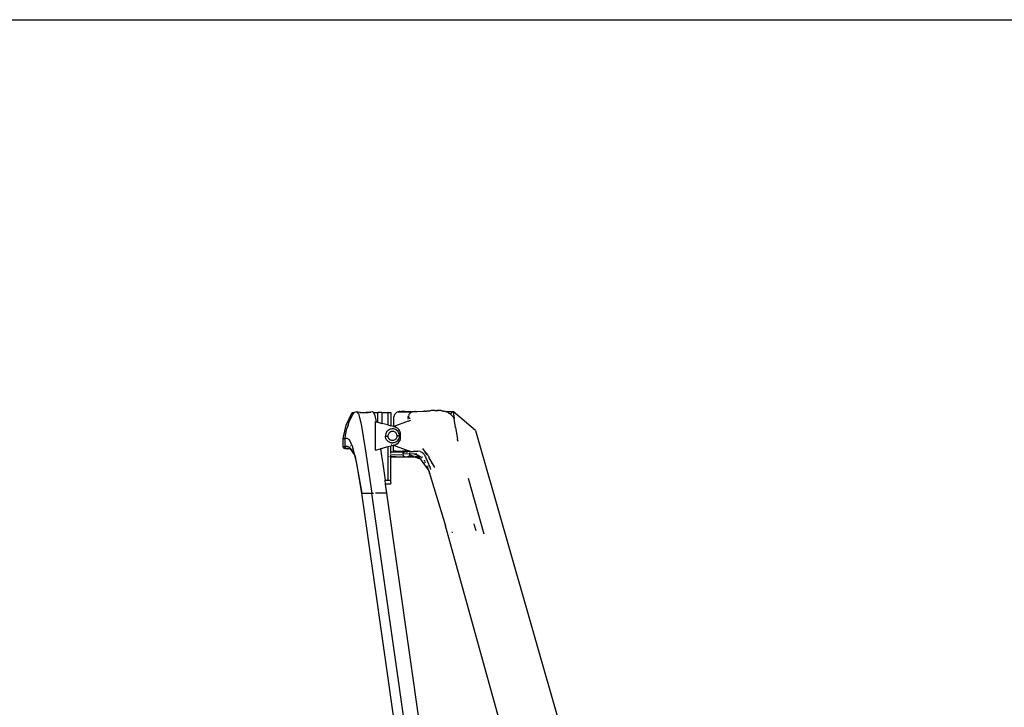
# Model space of a CAD drawing. Extents: x -1318 to 2211, y -1657 to 1539.
# Drawn here: x 447 to 1425, y 857 to 1539 of the extents above; entities that cross this region are included whole.
import ezdxf

# ---------------------------------------------------------------- set-up
doc = ezdxf.new("R2010")
doc.units = 0
doc.layers.get('0').update_dxf_attribs({"linetype": 'CONTINUOUS'})

msp = doc.modelspace()

# ---------------------------------------------------------------- linework, layer by layer
for p, q in [((-1317.53, 1539.07), (2211.47, 1539.07)), ((771.31, 1136.74), (777.32, 1149.22)), ((775.79, 1143.18), (777.37, 1146.24)), ((777.32, 1149.22), (779.13, 1149.22)), ((777.37, 1146.24), (779.13, 1149.22)), ((781.48, 1149.8), (779.13, 1149.22)), ((781.48, 1149.8), (783.53, 1147.76)), ((784.77, 1149.22), (781.48, 1149.8)), ((783.53, 1147.76), (786.16, 1137.44)), ((785.43, 1149.1), (784.77, 1149.22)), ((784.77, 1149.22), (791.08, 1149.22)), ((791.08, 1149.22), (793.08, 1149.22)), ((793.27, 1149.16), (791.08, 1149.22)), ((793.08, 1149.22), (793.27, 1149.16)), ((793.08, 1149.22), (793.32, 1149.22)), ((793.32, 1149.16), (793.27, 1149.16)), ((797.57, 1149.86), (793.32, 1149.22)), ((793.32, 1149.22), (793.32, 1149.16)), ((793.67, 1149.21), (793.32, 1149.22)), ((793.67, 1149.16), (793.32, 1149.16)), ((793.67, 1149.16), (793.67, 1149.21)), ((795.89, 1149.18), (793.67, 1149.21)), ((795.89, 1149.18), (793.67, 1149.16)), ((798.39, 1149.22), (797.57, 1149.86)), ((798.39, 1149.22), (798.58, 1149.07)), ((798.39, 1149.22), (802.83, 1149.22)), ((798.58, 1149.07), (799.68, 1146.11)), ((799.68, 1146.11), (801.04, 1139.92)), ((802.83, 1139.44), (802.83, 1149.22)), ((806.87, 1149.22), (802.83, 1149.22)), ((806.87, 1149.22), (806.87, 1138.36)), ((806.87, 1149.22), (812.68, 1149.22)), ((812.68, 1149.22), (812.68, 1136.81)), ((812.68, 1149.22), (815.68, 1149.22)), ((815.45, 1146.22), (815.53, 1146.22)), ((815.68, 1149.22), (815.68, 1136)), ((818.59, 1135.29), (818.71, 1144.77)), ((818.86, 1145.64), (818.71, 1144.77)), ((819.14, 1146.47), (818.86, 1145.64)), ((819.53, 1147.26), (819.14, 1146.47)), ((820.04, 1147.99), (819.53, 1147.26)), ((820.65, 1148.63), (820.04, 1147.99)), ((821.35, 1149.17), (820.65, 1148.63)), ((822.12, 1149.6), (821.35, 1149.17)), ((822.94, 1149.92), (822.12, 1149.6)), ((823.8, 1150.11), (822.94, 1149.92)), ((822.94, 1149.92), (825.9, 1150.11)), ((822.94, 1149.92), (830.02, 1149.92)), ((824.68, 1150.18), (823.8, 1150.11)), ((824.68, 1150.18), (826.9, 1150.18)), ((825.9, 1150.11), (826.9, 1150.18)), ((829.14, 1150.11), (825.9, 1150.11)), ((828.85, 1150.18), (826.9, 1150.18)), ((828.85, 1150.18), (829.66, 1150.18)), ((829.14, 1150.11), (828.85, 1150.18)), ((829.26, 1150.11), (829.14, 1150.11)), ((830.02, 1149.92), (829.26, 1150.11)), ((836.78, 1149.92), (829.66, 1150.18)), ((829.66, 1150.18), (838.48, 1150.18)), ((830.02, 1149.92), (836.78, 1149.92)), ((832.79, 1144.77), (833.21, 1145.95)), ((832.84, 1144.1), (832.85, 1144.77)), ((833.49, 1146.88), (833.21, 1145.95)), ((833.57, 1147.06), (833.49, 1146.88)), ((833.57, 1147.06), (833.54, 1147.11)), ((833.74, 1147.46), (833.57, 1147.06)), ((833.74, 1147.46), (834.79, 1148.63)), ((834.29, 1144.58), (834.27, 1144.77)), ((835.94, 1149.5), (834.79, 1148.63)), ((835.94, 1149.5), (836.62, 1149.78)), ((836.62, 1149.78), (838.48, 1150.18)), ((838.48, 1150.18), (839.12, 1150.18)), ((839.12, 1150.18), (839.91, 1150.18)), ((840.26, 1150.18), (839.91, 1150.18)), ((840.26, 1150.18), (840.31, 1150.18)), ((840.31, 1150.18), (840.7, 1150.19)), ((840.7, 1150.19), (841.13, 1150.19)), ((841.13, 1150.19), (841.54, 1150.19)), ((841.54, 1150.19), (841.96, 1150.2)), ((841.96, 1150.2), (847.39, 1150.39)), ((847.39, 1150.39), (847.72, 1150.41)), ((847.72, 1150.41), (848.39, 1150.45)), ((848.39, 1150.45), (848.66, 1150.46)), ((849.31, 1150.51), (848.66, 1150.46)), ((849.31, 1150.51), (849.63, 1150.53)), ((849.63, 1150.53), (850.11, 1150.57)), ((850.11, 1150.57), (850.6, 1150.6)), ((850.6, 1150.6), (851.08, 1150.64)), ((851.08, 1150.64), (851.54, 1150.68)), ((851.58, 1150.68), (851.54, 1150.68)), ((851.58, 1150.68), (853.08, 1150.8)), ((853.08, 1150.8), (853.21, 1150.81)), ((853.21, 1150.81), (853.58, 1150.84)), ((853.58, 1150.84), (853.63, 1150.84)), ((853.63, 1150.84), (854.09, 1150.88)), ((854.09, 1150.88), (854.61, 1150.92)), ((854.61, 1150.92), (854.79, 1150.94)), ((855.65, 1151), (854.79, 1150.94)), ((856.18, 1151.04), (855.65, 1151)), ((856.72, 1151.07), (856.18, 1151.04)), ((857.27, 1151.1), (856.72, 1151.07)), ((857.82, 1151.13), (857.27, 1151.1)), ((858.37, 1151.15), (857.82, 1151.13)), ((858.94, 1151.16), (858.37, 1151.15)), ((859.51, 1151.16), (858.94, 1151.16)), ((859.51, 1151.16), (860.1, 1151.16)), ((860.1, 1151.16), (860.69, 1151.14)), ((860.69, 1151.14), (861.3, 1151.11)), ((861.53, 1151.14), (861.3, 1151.11)), ((861.3, 1151.11), (861.92, 1151.06)), ((862.09, 1151.16), (861.53, 1151.14)), ((861.92, 1151.06), (862.56, 1150.98)), ((862.65, 1151.17), (862.09, 1151.16)), ((863.22, 1151.17), (862.65, 1151.17)), ((863.8, 1151.16), (863.22, 1151.17)), ((864.39, 1151.14), (863.8, 1151.16)), ((864.98, 1151.11), (864.39, 1151.14)), ((865.58, 1151.05), (864.98, 1151.11)), ((865.58, 1151.05), (866.19, 1150.97)), ((866.19, 1150.97), (866.81, 1150.87)), ((866.81, 1150.87), (867.44, 1150.73)), ((868.08, 1150.55), (867.44, 1150.73)), ((868.72, 1150.32), (868.08, 1150.55)), ((869.95, 1150.12), (868.08, 1150.55)), ((869.36, 1150.02), (868.72, 1150.32)), ((869.95, 1150.12), (870, 1150.11)), ((870, 1150.11), (877.47, 1150.11)), ((870, 1150.11), (871.05, 1149.85)), ((871.05, 1149.85), (872.21, 1149.42)), ((872.21, 1149.42), (873.08, 1148.96)), ((873.08, 1148.96), (874.01, 1148.26)), ((874.64, 1147.7), (874.01, 1148.26)), ((874.64, 1147.7), (875.97, 1148.96)), ((877.11, 1145.5), (874.64, 1147.7)), ((875.97, 1148.96), (877.47, 1150.11)), ((877.11, 1145.5), (878.27, 1143.93)), ((899.85, 1131.4), (877.47, 1150.11)), ((877.47, 1150.11), (878.55, 1143.38)), ((768.32, 1123.22), (771.31, 1136.74)), ((772.6, 1135.09), (772.1, 1133.42)), ((773.15, 1136.75), (772.6, 1135.09)), ((773.15, 1136.75), (774.38, 1140.01)), ((774.38, 1140.01), (775.79, 1143.18)), ((786.16, 1137.44), (790.27, 1113.14)), ((800.32, 1140.12), (801.04, 1139.92)), ((800.32, 1111.72), (800.32, 1140.12)), ((801.04, 1139.92), (802.83, 1139.44)), ((802.83, 1139.44), (806.87, 1138.36)), ((812.68, 1136.81), (806.87, 1138.36)), ((812.68, 1136.81), (815.68, 1136)), ((818.47, 1135.25), (815.68, 1136)), ((818.59, 1135.29), (818.47, 1135.25)), ((818.47, 1135.25), (819.39, 1135.01)), ((832.8, 1140.47), (818.59, 1135.29)), ((820.38, 1134.67), (819.39, 1135.01)), ((820.38, 1134.67), (820.62, 1134.57)), ((832.84, 1144.1), (832.71, 1142.65)), ((832.8, 1140.47), (835.68, 1141.52)), ((832.8, 1140.47), (832.8, 1140.6)), ((832.82, 1142.57), (832.82, 1142.61)), ((832.83, 1142.79), (832.83, 1142.83)), ((834.32, 1143.81), (834.32, 1143.68)), ((834.32, 1143.57), (834.32, 1143.48)), ((834.32, 1143.34), (834.32, 1143.29)), ((834.32, 1143.18), (834.32, 1143)), ((878.27, 1143.93), (878.55, 1143.38)), ((880, 1134.39), (878.55, 1143.38)), ((770.17, 1123.22), (770.62, 1126.65)), ((770.62, 1126.65), (771.26, 1130.05)), ((771.26, 1130.05), (772.1, 1133.42)), ((810.37, 1126.77), (810.32, 1125.67)), ((810.32, 1125.67), (812.82, 1125.76)), ((810.45, 1124.58), (810.32, 1125.67)), ((810.59, 1127.85), (810.37, 1126.77)), ((810.97, 1128.88), (810.59, 1127.85)), ((811.51, 1129.83), (810.97, 1128.88)), ((812.2, 1130.69), (811.51, 1129.83)), ((813.01, 1131.43), (812.2, 1130.69)), ((812.85, 1126.47), (812.82, 1125.76)), ((812.9, 1125.06), (812.82, 1125.76)), ((812.99, 1127.16), (812.85, 1126.47)), ((813.09, 1124.38), (812.9, 1125.06)), ((813.24, 1127.82), (812.99, 1127.16)), ((813.92, 1132.04), (813.01, 1131.43)), ((813.59, 1128.44), (813.24, 1127.82)), ((814.03, 1128.99), (813.59, 1128.44)), ((814.92, 1132.5), (813.92, 1132.04)), ((814.55, 1129.46), (814.03, 1128.99)), ((815.13, 1129.85), (814.55, 1129.46)), ((815.98, 1132.79), (814.92, 1132.5)), ((815.78, 1130.15), (815.13, 1129.85)), ((816.46, 1130.34), (815.78, 1130.15)), ((817.07, 1132.91), (815.98, 1132.79)), ((817.16, 1130.42), (816.46, 1130.34)), ((818.17, 1132.87), (817.07, 1132.91)), ((817.32, 1130.41), (817.16, 1130.42)), ((817.86, 1130.69), (817.32, 1130.41)), ((817.86, 1130.39), (817.32, 1130.41)), ((817.9, 1130.71), (817.86, 1130.69)), ((818.56, 1130.24), (817.86, 1130.39)), ((819.25, 1132.65), (818.17, 1132.87)), ((819.22, 1130), (818.56, 1130.24)), ((819.83, 1129.65), (819.22, 1130)), ((820.27, 1132.26), (819.25, 1132.65)), ((820.39, 1129.21), (819.83, 1129.65)), ((821.23, 1131.72), (820.27, 1132.26)), ((820.86, 1128.69), (820.39, 1129.21)), ((821.32, 1134.21), (820.62, 1134.57)), ((821.25, 1128.1), (820.86, 1128.69)), ((822.09, 1131.04), (821.23, 1131.72)), ((821.55, 1127.46), (821.25, 1128.1)), ((821.76, 1133.93), (821.32, 1134.21)), ((821.73, 1126.78), (821.55, 1127.46)), ((821.78, 1125.37), (821.64, 1124.68)), ((821.81, 1126.08), (821.73, 1126.78)), ((821.76, 1133.93), (822.19, 1133.63)), ((821.81, 1126.08), (821.78, 1125.37)), ((822.2, 1126.09), (821.81, 1126.08)), ((822.83, 1130.23), (822.09, 1131.04)), ((822.58, 1133.28), (822.19, 1133.63)), ((822.2, 1126.09), (822.59, 1126.1)), ((822.58, 1133.28), (822.79, 1133.12)), ((824.31, 1126.16), (822.59, 1126.1)), ((822.79, 1133.12), (822.97, 1132.94)), ((823.44, 1129.31), (822.83, 1130.23)), ((823.66, 1132.15), (822.97, 1132.94)), ((823.89, 1128.31), (823.44, 1129.31)), ((824.24, 1131.28), (823.66, 1132.15)), ((824.19, 1127.25), (823.89, 1128.31)), ((824.26, 1125.07), (824.05, 1123.99)), ((824.31, 1126.16), (824.19, 1127.25)), ((824.31, 1131.15), (824.24, 1131.28)), ((824.26, 1125.07), (824.31, 1126.16)), ((824.37, 1131.05), (824.31, 1131.15)), ((824.43, 1130.91), (824.37, 1131.05)), ((824.43, 1130.91), (824.71, 1130.34)), ((824.81, 1130.05), (824.71, 1130.34)), ((824.81, 1130.05), (824.89, 1129.86)), ((825.03, 1129.39), (824.89, 1129.86)), ((825.04, 1129.35), (825.03, 1129.39)), ((825.06, 1129.25), (825.04, 1129.35)), ((825.08, 1129.23), (825.06, 1129.25)), ((825.08, 1129.23), (825.21, 1128.59)), ((825.25, 1128.32), (825.21, 1128.59)), ((825.32, 1127.28), (825.25, 1128.32)), ((825.32, 1124.56), (825.32, 1127.28)), ((880, 1134.39), (881.86, 1122.71)), ((899.85, 1131.4), (986.36, 829.23)), ((768.32, 1115.22), (768.32, 1123.22)), ((768.32, 1123.22), (770.17, 1123.22)), ((768.38, 1114.7), (768.32, 1115.22)), ((770.16, 1115.22), (768.32, 1115.22)), ((770.2, 1115.22), (770.16, 1115.22)), ((770.19, 1114.91), (770.16, 1115.22)), ((772.2, 1123.49), (770.17, 1123.22)), ((770.17, 1116.22), (770.17, 1123.22)), ((770.24, 1115.22), (770.2, 1115.22)), ((770.27, 1115.22), (770.24, 1115.22)), ((770.31, 1115.23), (770.27, 1115.22)), ((770.35, 1115.23), (770.31, 1115.23)), ((770.35, 1115.23), (770.38, 1115.23)), ((770.42, 1115.24), (770.38, 1115.23)), ((770.47, 1115.24), (770.42, 1115.24)), ((770.51, 1115.25), (770.47, 1115.24)), ((770.55, 1115.25), (770.51, 1115.25)), ((770.6, 1115.26), (770.55, 1115.25)), ((770.64, 1115.26), (770.6, 1115.26)), ((770.69, 1115.27), (770.64, 1115.26)), ((770.69, 1115.27), (770.9, 1115.3)), ((770.95, 1115.3), (770.9, 1115.3)), ((771.01, 1115.31), (770.95, 1115.3)), ((771.07, 1115.32), (771.01, 1115.31)), ((771.11, 1115.32), (771.07, 1115.32)), ((771.07, 1115.32), (771.13, 1115.32)), ((771.19, 1115.33), (771.13, 1115.32)), ((771.26, 1115.34), (771.19, 1115.33)), ((771.33, 1115.34), (771.26, 1115.34)), ((771.4, 1115.35), (771.33, 1115.34)), ((771.47, 1115.35), (771.4, 1115.35)), ((771.54, 1115.35), (771.47, 1115.35)), ((771.62, 1115.36), (771.54, 1115.35)), ((771.7, 1115.36), (771.62, 1115.36)), ((771.78, 1115.36), (771.7, 1115.36)), ((771.86, 1115.36), (771.78, 1115.36)), ((771.95, 1115.35), (771.86, 1115.36)), ((772.04, 1115.35), (771.95, 1115.35)), ((772.14, 1115.34), (772.04, 1115.35)), ((772.24, 1115.33), (772.14, 1115.34)), ((774.77, 1121.88), (772.2, 1123.49)), ((772.24, 1115.33), (772.36, 1115.31)), ((772.45, 1115.29), (772.36, 1115.31)), ((772.47, 1115.29), (772.45, 1115.29)), ((772.56, 1115.27), (772.47, 1115.29)), ((772.59, 1115.27), (772.56, 1115.27)), ((772.59, 1115.27), (772.63, 1115.26)), ((772.68, 1115.25), (772.63, 1115.26)), ((772.68, 1115.25), (772.8, 1115.21)), ((772.83, 1115.21), (772.8, 1115.21)), ((772.83, 1115.21), (772.94, 1115.17)), ((773.01, 1115.15), (772.94, 1115.17)), ((773.01, 1115.15), (773.07, 1115.13)), ((773.01, 1115.15), (773.04, 1115.14)), ((773.2, 1115.08), (773.07, 1115.13)), ((773.97, 1116.19), (774.09, 1116.19)), ((777.98, 1114.73), (774.77, 1121.88)), ((775.64, 1116.43), (775.57, 1116.44)), ((775.68, 1116.22), (775.78, 1116.17)), ((775.72, 1116.14), (775.79, 1116.14)), ((810.74, 1123.52), (810.45, 1124.58)), ((811.19, 1122.53), (810.74, 1123.52)), ((811.8, 1121.61), (811.19, 1122.53)), ((811.8, 1121.61), (812.54, 1120.8)), ((813.4, 1120.12), (812.54, 1120.8)), ((815.68, 1115.84), (812.68, 1115.03)), ((813.38, 1123.74), (813.09, 1124.38)), ((813.77, 1123.15), (813.38, 1123.74)), ((814.36, 1119.57), (813.4, 1120.12)), ((814.25, 1122.63), (813.77, 1123.15)), ((814.8, 1122.19), (814.25, 1122.63)), ((815.39, 1119.19), (814.36, 1119.57)), ((815.41, 1121.84), (814.8, 1122.19)), ((816.46, 1118.97), (815.39, 1119.19)), ((816.08, 1121.59), (815.41, 1121.84)), ((818.35, 1116.55), (815.68, 1115.84)), ((815.68, 1110.16), (815.68, 1115.84)), ((816.77, 1121.45), (816.08, 1121.59)), ((816.31, 1117.37), (816.58, 1117.28)), ((816.46, 1118.97), (817.56, 1118.92)), ((817.47, 1121.42), (816.77, 1121.45)), ((818.18, 1121.5), (817.47, 1121.42)), ((818.65, 1119.05), (817.56, 1118.92)), ((818.86, 1121.69), (818.18, 1121.5)), ((818.28, 1110.71), (818.35, 1116.55)), ((818.47, 1116.59), (818.35, 1116.55)), ((819.39, 1116.83), (818.47, 1116.59)), ((818.47, 1116.59), (832.5, 1111.48)), ((819.71, 1119.34), (818.65, 1119.05)), ((819.5, 1121.98), (818.86, 1121.69)), ((819.39, 1116.83), (820.38, 1117.17)), ((820.09, 1122.37), (819.5, 1121.98)), ((820.71, 1119.8), (819.71, 1119.34)), ((820.61, 1122.85), (820.09, 1122.37)), ((820.38, 1117.17), (820.51, 1117.23)), ((820.51, 1117.23), (820.62, 1117.27)), ((821.05, 1123.4), (820.61, 1122.85)), ((821.2, 1117.57), (820.62, 1117.27)), ((821.63, 1120.4), (820.71, 1119.8)), ((821.39, 1124.02), (821.05, 1123.4)), ((821.2, 1117.57), (821.27, 1117.61)), ((821.27, 1117.61), (821.32, 1117.63)), ((821.32, 1117.63), (821.4, 1117.69)), ((821.64, 1124.68), (821.39, 1124.02)), ((821.4, 1117.69), (821.77, 1117.91)), ((821.63, 1120.4), (822.44, 1121.14)), ((821.93, 1118.04), (821.77, 1117.91)), ((821.93, 1118.04), (822.19, 1118.21)), ((822.19, 1118.21), (822.58, 1118.56)), ((823.12, 1122), (822.44, 1121.14)), ((822.79, 1118.72), (822.58, 1118.56)), ((822.86, 1118.8), (822.79, 1118.72)), ((822.86, 1118.8), (822.97, 1118.9)), ((822.97, 1118.9), (823.67, 1119.69)), ((823.12, 1122), (823.66, 1122.96)), ((824.05, 1123.99), (823.66, 1122.96)), ((823.67, 1119.69), (824.24, 1120.56)), ((824.24, 1120.56), (824.29, 1120.66)), ((824.29, 1120.66), (824.37, 1120.79)), ((824.39, 1120.87), (824.37, 1120.79)), ((824.39, 1120.87), (824.48, 1121.03)), ((824.48, 1121.03), (824.71, 1121.5)), ((824.82, 1121.83), (824.71, 1121.5)), ((824.88, 1121.96), (824.82, 1121.83)), ((824.88, 1121.96), (824.89, 1121.99)), ((824.9, 1122.01), (824.89, 1121.99)), ((824.9, 1122.01), (824.91, 1122.09)), ((824.91, 1122.09), (825.04, 1122.49)), ((825.04, 1122.49), (825.21, 1123.26)), ((825.25, 1123.51), (825.21, 1123.26)), ((825.25, 1123.51), (825.32, 1124.56)), ((882.02, 1121.73), (881.86, 1122.71)), ((882.02, 1121.73), (882.2, 1120.7)), ((768.58, 1114.22), (768.38, 1114.7)), ((768.9, 1113.81), (768.58, 1114.22)), ((769.32, 1113.49), (768.9, 1113.81)), ((769.8, 1113.29), (769.32, 1113.49)), ((770.32, 1113.22), (769.8, 1113.29)), ((770.26, 1114.6), (770.19, 1114.91)), ((770.38, 1114.31), (770.26, 1114.6)), ((770.98, 1113.22), (770.32, 1113.22)), ((770.55, 1114.04), (770.38, 1114.31)), ((770.75, 1113.81), (770.55, 1114.04)), ((770.99, 1113.6), (770.75, 1113.81)), ((771.85, 1113.24), (770.98, 1113.22)), ((771.25, 1113.44), (770.99, 1113.6)), ((771.55, 1113.32), (771.25, 1113.44)), ((771.85, 1113.24), (771.55, 1113.32)), ((772.16, 1113.22), (771.85, 1113.24)), ((772.16, 1113.22), (772.2, 1113.22)), ((772.2, 1113.22), (772.23, 1113.22)), ((772.23, 1113.22), (772.27, 1113.22)), ((772.27, 1113.22), (772.3, 1113.23)), ((772.3, 1113.23), (772.34, 1113.23)), ((772.34, 1113.23), (772.38, 1113.23)), ((772.38, 1113.23), (772.42, 1113.24)), ((772.42, 1113.24), (772.46, 1113.25)), ((772.46, 1113.25), (772.5, 1113.25)), ((772.5, 1113.25), (772.54, 1113.26)), ((772.54, 1113.26), (772.58, 1113.27)), ((772.58, 1113.27), (772.63, 1113.27)), ((772.63, 1113.27), (772.67, 1113.28)), ((772.67, 1113.28), (772.72, 1113.29)), ((772.72, 1113.29), (772.77, 1113.3)), ((772.77, 1113.3), (772.82, 1113.31)), ((772.82, 1113.31), (773.03, 1113.35)), ((773.1, 1113.37), (773.03, 1113.35)), ((773.1, 1113.37), (773.22, 1113.39)), ((773.24, 1115.07), (773.2, 1115.08)), ((773.22, 1113.39), (773.28, 1113.4)), ((773.29, 1115.05), (773.24, 1115.07)), ((773.28, 1113.4), (773.35, 1113.42)), ((773.34, 1115.03), (773.29, 1115.05)), ((773.39, 1115.01), (773.34, 1115.03)), ((773.35, 1113.42), (773.42, 1113.43)), ((773.44, 1114.98), (773.39, 1115.01)), ((773.42, 1113.43), (773.49, 1113.44)), ((773.44, 1114.98), (773.5, 1114.96)), ((773.49, 1113.44), (773.56, 1113.45)), ((773.54, 1114.94), (773.5, 1114.96)), ((773.6, 1114.91), (773.54, 1114.94)), ((773.56, 1113.45), (773.64, 1113.46)), ((773.66, 1114.88), (773.6, 1114.91)), ((773.64, 1113.46), (773.71, 1113.47)), ((773.71, 1114.86), (773.66, 1114.88)), ((773.77, 1114.83), (773.71, 1114.86)), ((773.71, 1113.47), (773.8, 1113.48)), ((773.83, 1114.79), (773.77, 1114.83)), ((773.8, 1113.48), (773.88, 1113.49)), ((773.89, 1114.76), (773.83, 1114.79)), ((773.88, 1113.49), (773.97, 1113.5)), ((773.94, 1114.73), (773.89, 1114.76)), ((774.01, 1114.7), (773.94, 1114.73)), ((773.97, 1113.5), (774.06, 1113.5)), ((774.07, 1114.66), (774.01, 1114.7)), ((774.06, 1113.5), (774.15, 1113.5)), ((774.13, 1114.62), (774.07, 1114.66)), ((774.2, 1114.58), (774.13, 1114.62)), ((774.22, 1113.51), (774.15, 1113.5)), ((774.23, 1114.56), (774.2, 1114.58)), ((774.22, 1113.51), (774.25, 1113.51)), ((774.27, 1114.54), (774.23, 1114.56)), ((774.25, 1113.51), (774.32, 1113.51)), ((774.27, 1114.54), (774.33, 1114.5)), ((774.35, 1113.51), (774.27, 1113.61)), ((774.32, 1113.51), (774.35, 1113.51)), ((774.39, 1113.5), (774.32, 1113.51)), ((774.4, 1114.46), (774.33, 1114.5)), ((774.35, 1113.51), (774.42, 1113.5)), ((774.39, 1113.5), (774.35, 1113.51)), ((774.92, 1114.08), (774.37, 1114.67)), ((774.37, 1114.67), (774.4, 1114.46)), ((774.42, 1113.5), (774.39, 1113.5)), ((774.44, 1114.43), (774.4, 1114.46)), ((774.42, 1113.5), (774.45, 1113.5)), ((774.5, 1113.5), (774.42, 1113.5)), ((774.48, 1114.4), (774.44, 1114.43)), ((774.45, 1113.5), (774.5, 1113.5)), ((774.54, 1114.36), (774.48, 1114.4)), ((774.53, 1113.5), (774.5, 1113.5)), ((774.53, 1113.5), (774.56, 1113.49)), ((774.61, 1114.31), (774.54, 1114.36)), ((774.56, 1113.49), (774.6, 1113.49)), ((774.6, 1113.49), (774.64, 1113.49)), ((774.61, 1114.31), (774.69, 1114.25)), ((774.64, 1113.49), (774.68, 1113.48)), ((774.72, 1113.48), (774.64, 1113.49)), ((774.68, 1113.48), (774.72, 1113.48)), ((774.69, 1114.25), (774.92, 1114.08)), ((774.69, 1114.25), (775.22, 1113.43)), ((774.76, 1113.47), (774.72, 1113.48)), ((774.76, 1113.47), (774.8, 1113.47)), ((774.8, 1113.47), (774.9, 1113.46)), ((774.8, 1113.47), (775.02, 1113.22)), ((775.16, 1113.29), (774.9, 1113.46)), ((774.92, 1114.08), (775.17, 1113.89)), ((775.29, 1113.22), (775.02, 1113.22)), ((775.02, 1113.22), (775.31, 1113.21)), ((775.04, 1113.45), (775.07, 1113.42)), ((775.15, 1113.4), (775.07, 1113.42)), ((775.22, 1113.43), (775.15, 1113.4)), ((775.15, 1113.4), (775.2, 1113.39)), ((775.29, 1113.22), (775.16, 1113.29)), ((775.17, 1113.89), (775.43, 1113.67)), ((775.2, 1113.39), (775.25, 1113.38)), ((775.25, 1113.38), (775.22, 1113.43)), ((775.25, 1113.38), (775.31, 1113.21)), ((775.31, 1113.21), (775.29, 1113.22)), ((775.39, 1113.17), (775.31, 1113.21)), ((775.39, 1113.17), (780, 1106.41)), ((775.43, 1113.67), (775.7, 1113.43)), ((775.7, 1113.43), (775.98, 1113.17)), ((775.98, 1113.17), (776.27, 1112.88)), ((776.27, 1112.88), (776.58, 1112.56)), ((776.58, 1112.56), (776.89, 1112.2)), ((777.27, 1113.22), (777.13, 1113.22)), ((777.17, 1113.13), (777.32, 1113.12)), ((777.71, 1112.09), (777.66, 1112.13)), ((777.71, 1112.09), (777.79, 1112.03)), ((777.79, 1112.03), (777.85, 1111.98)), ((777.85, 1111.98), (777.92, 1111.93)), ((780, 1106.41), (777.98, 1114.73)), ((779.63, 1113.22), (779.67, 1113.22)), ((780, 1106.41), (780.26, 1105.35)), ((780.26, 1105.35), (786.75, 1069.22)), ((781.94, 1098.4), (780.26, 1105.35)), ((790.27, 1113.14), (796.75, 1069.22)), ((800.32, 1111.72), (805.38, 1113.08)), ((805.91, 1113.22), (805.38, 1113.08)), ((805.38, 1113.08), (806.42, 1106.05)), ((806.08, 1113.22), (805.91, 1113.22)), ((806.87, 1113.48), (806.08, 1113.22)), ((806.87, 1113.22), (806.08, 1113.22)), ((806.42, 1106.05), (807.57, 1098.19)), ((812.68, 1115.03), (806.87, 1113.48)), ((806.87, 1113.48), (806.87, 1113.22)), ((812.68, 1115.03), (812.68, 1082.06)), ((814.14, 1105.58), (813.98, 1105.71)), ((814.12, 1107.17), (813.99, 1107.18)), ((814.1, 1109.76), (814, 1109.68)), ((815.68, 1110.16), (815.89, 1110.18)), ((815.68, 1110.08), (815.68, 1110.16)), ((815.68, 1110.08), (829.12, 1110.08)), ((815.68, 1108.39), (815.68, 1110.08)), ((815.68, 1107.14), (815.68, 1107.18)), ((827.8, 1106.87), (815.68, 1107.14)), ((815.68, 1106.69), (815.68, 1107.14)), ((815.68, 1105.25), (815.68, 1106.69)), ((815.89, 1110.18), (817.78, 1110.18)), ((817.86, 1110.19), (817.78, 1110.18)), ((817.93, 1110.2), (817.86, 1110.19)), ((818.01, 1110.23), (817.93, 1110.2)), ((818.07, 1110.28), (818.01, 1110.23)), ((818.35, 1110.18), (818.01, 1110.23)), ((818.13, 1110.33), (818.07, 1110.28)), ((818.18, 1110.39), (818.13, 1110.33)), ((818.22, 1110.45), (818.18, 1110.39)), ((818.25, 1110.53), (818.22, 1110.45)), ((818.27, 1110.6), (818.25, 1110.53)), ((818.28, 1110.68), (818.27, 1110.6)), ((818.28, 1110.71), (818.85, 1110.72)), ((818.28, 1110.68), (818.28, 1110.71)), ((818.85, 1110.68), (818.28, 1110.71)), ((818.85, 1110.68), (818.28, 1110.68)), ((818.35, 1110.18), (824.55, 1110.18)), ((818.85, 1110.72), (820.56, 1110.72)), ((820.56, 1110.72), (818.85, 1110.68)), ((818.85, 1110.68), (827.39, 1110.68)), ((820.56, 1110.72), (823.41, 1110.72)), ((823.41, 1110.72), (827.39, 1110.72)), ((823.41, 1110.72), (827.39, 1110.68)), ((825.15, 1110.17), (824.55, 1110.18)), ((825.15, 1110.17), (825.24, 1110.18)), ((825.24, 1110.18), (825.7, 1110.16)), ((826.9, 1110.18), (825.7, 1110.16)), ((829.12, 1110.08), (825.7, 1110.16)), ((826.9, 1110.18), (829.73, 1110.18)), ((827.39, 1110.72), (832.49, 1110.71)), ((827.39, 1110.68), (832.49, 1110.71)), ((832.49, 1110.68), (827.39, 1110.68)), ((827.82, 1108.18), (827.97, 1108.73)), ((827.82, 1107.18), (827.98, 1106.59)), ((827.95, 1106.56), (827.82, 1107.18)), ((841.38, 1108.15), (827.86, 1107.68)), ((827.99, 1108.81), (827.95, 1108.8)), ((827.95, 1108.8), (827.97, 1108.73)), ((827.99, 1106.55), (827.95, 1106.56)), ((827.97, 1108.73), (827.98, 1108.77)), ((827.99, 1108.81), (828.08, 1109.16)), ((827.99, 1106.55), (828.08, 1106.2)), ((828.08, 1109.16), (828.18, 1109.29)), ((828.08, 1106.2), (828.26, 1106.02)), ((828.08, 1106.2), (828.23, 1106)), ((828.18, 1109.29), (828.23, 1109.36)), ((828.26, 1109.34), (828.18, 1109.29)), ((828.66, 1109.8), (828.23, 1109.36)), ((828.23, 1106), (828.66, 1105.56)), ((828.71, 1109.8), (828.66, 1109.8)), ((828.71, 1105.55), (828.66, 1105.56)), ((828.83, 1109.92), (828.71, 1109.84)), ((828.71, 1109.84), (828.71, 1109.8)), ((828.71, 1105.55), (828.83, 1105.44)), ((828.88, 1109.95), (828.83, 1109.92)), ((828.83, 1105.44), (829.03, 1105.35)), ((828.88, 1109.95), (829.12, 1110.08)), ((829.28, 1110.05), (828.88, 1109.95)), ((829.27, 1105.31), (829.03, 1105.35)), ((829.03, 1105.35), (829.21, 1105.28)), ((829.12, 1110.08), (829.21, 1110.08)), ((829.21, 1110.08), (829.73, 1110.18)), ((830.56, 1110.18), (829.73, 1110.18)), ((830.56, 1110.18), (830.82, 1110.18)), ((830.88, 1110.18), (830.82, 1110.18)), ((830.88, 1110.18), (830.95, 1110.18)), ((831, 1110.18), (830.95, 1110.18)), ((831.07, 1110.18), (831, 1110.18)), ((831.1, 1110.18), (831.04, 1110.18)), ((831.13, 1110.18), (831.07, 1110.18)), ((831.13, 1110.18), (831.16, 1110.18)), ((831.2, 1110.18), (831.16, 1110.18)), ((831.2, 1110.18), (831.27, 1110.18)), ((831.2, 1110.18), (831.25, 1110.18)), ((831.25, 1110.18), (831.31, 1110.18)), ((831.25, 1110.18), (831.27, 1110.18)), ((831.31, 1110.18), (831.27, 1110.18)), ((831.36, 1110.18), (831.31, 1110.18)), ((831.36, 1110.18), (831.39, 1110.18)), ((831.39, 1110.18), (831.44, 1110.18)), ((831.44, 1110.18), (831.59, 1110.19)), ((831.59, 1110.19), (831.67, 1110.22)), ((831.67, 1110.22), (831.85, 1110.19)), ((831.85, 1110.19), (832, 1110.18)), ((832, 1110.18), (832.05, 1110.18)), ((832.05, 1110.18), (832.12, 1110.2)), ((832.12, 1110.2), (832.16, 1110.2)), ((832.16, 1110.2), (832.25, 1110.25)), ((832.25, 1110.25), (832.3, 1110.28)), ((832.3, 1110.28), (832.35, 1110.33)), ((832.35, 1110.33), (832.39, 1110.38)), ((834.32, 1110.35), (832.35, 1110.33)), ((832.39, 1110.38), (832.43, 1110.43)), ((832.39, 1110.38), (832.43, 1110.4)), ((832.43, 1110.43), (832.46, 1110.49)), ((832.43, 1110.4), (832.43, 1110.43)), ((832.46, 1110.49), (832.48, 1110.55)), ((832.48, 1110.55), (832.49, 1110.61)), ((832.49, 1110.71), (832.5, 1111.48)), ((833.19, 1111.23), (832.49, 1110.71)), ((832.49, 1110.71), (832.49, 1110.68)), ((832.49, 1110.61), (832.49, 1110.68)), ((832.5, 1111.48), (833.19, 1111.23)), ((833.32, 1105.45), (832.83, 1105.25)), ((834.32, 1110.82), (833.19, 1111.23)), ((833.52, 1105.61), (833.32, 1105.45)), ((833.73, 1105.77), (833.55, 1105.63)), ((837, 1105.53), (833.7, 1105.18)), ((833.81, 1105.87), (833.73, 1105.77)), ((834.15, 1106.42), (834.05, 1106.18)), ((834.23, 1106.63), (834.21, 1106.58)), ((834.32, 1107.18), (834.26, 1106.74)), ((834.35, 1106.63), (834.29, 1106.65)), ((834.32, 1110.82), (834.32, 1110.35)), ((835.17, 1110.51), (834.32, 1110.82)), ((834.32, 1110.35), (835.44, 1110.41)), ((834.32, 1109.09), (834.32, 1108.79)), ((834.32, 1107.45), (834.32, 1107.18)), ((834.35, 1107.18), (834.32, 1107.18)), ((834.85, 1107.18), (834.77, 1107.18)), ((835.35, 1106.27), (834.79, 1106.47)), ((835.16, 1106.87), (834.87, 1106.97)), ((835.17, 1110.51), (835.22, 1110.48)), ((835.22, 1110.48), (835.44, 1110.41)), ((835.48, 1110.47), (835.44, 1110.41)), ((835.44, 1110.41), (836.89, 1110.45)), ((835.51, 1110.54), (835.48, 1110.47)), ((835.51, 1110.54), (835.53, 1110.6)), ((835.53, 1110.6), (835.54, 1110.68)), ((835.54, 1110.68), (835.54, 1110.75)), ((837.69, 1105.92), (835.97, 1106.57)), ((837.32, 1105.56), (836.59, 1105.82)), ((836.89, 1110.45), (837.47, 1110.5)), ((837, 1105.53), (837.58, 1105.59)), ((837.47, 1110.5), (837.5, 1110.51)), ((837.5, 1110.51), (837.82, 1110.53)), ((837.82, 1110.53), (838.12, 1110.56)), ((838.57, 1105.6), (837.86, 1105.86)), ((838.76, 1110.61), (838.12, 1110.56)), ((839.41, 1110.66), (838.76, 1110.61)), ((839.04, 1107.59), (839.39, 1107.57)), ((839.39, 1107.57), (839.76, 1107.54)), ((839.41, 1110.66), (839.75, 1110.69)), ((840.15, 1107.45), (839.74, 1107.5)), ((839.75, 1110.69), (840.09, 1110.71)), ((840.13, 1107.49), (839.76, 1107.54)), ((840.09, 1110.71), (840.43, 1110.73)), ((840.15, 1107.45), (840.13, 1107.49)), ((840.2, 1107.45), (840.15, 1107.45)), ((840.52, 1107.43), (840.2, 1107.45)), ((840.43, 1110.73), (840.78, 1110.74)), ((840.92, 1107.36), (840.52, 1107.43)), ((840.78, 1110.74), (841.14, 1110.75)), ((841.14, 1110.75), (841.5, 1110.76)), ((841.29, 1107.3), (841.31, 1107.28)), ((841.29, 1107.3), (841.33, 1107.26)), ((841.31, 1107.28), (841.33, 1107.26)), ((841.33, 1107.26), (841.7, 1107)), ((841.33, 1107.26), (841.76, 1107.13)), ((841.75, 1105.82), (841.39, 1105.83)), ((841.5, 1110.76), (841.87, 1110.76)), ((842.12, 1105.79), (841.75, 1105.82)), ((841.76, 1107.13), (842.21, 1106.98)), ((841.87, 1110.76), (842.25, 1110.76)), ((842.19, 1105.82), (842.12, 1105.79)), ((842.35, 1105.81), (842.16, 1105.88)), ((842.35, 1105.81), (842.19, 1105.82)), ((842.21, 1106.98), (842.67, 1106.79)), ((842.25, 1110.76), (842.64, 1110.74)), ((842.44, 1105.81), (842.35, 1105.81)), ((842.59, 1110.52), (842.39, 1110.51)), ((842.51, 1105.76), (842.44, 1105.81)), ((842.84, 1105.71), (842.51, 1105.76)), ((842.54, 1106.4), (842.74, 1106.24)), ((844.96, 1110.59), (842.64, 1110.74)), ((842.67, 1106.79), (842.8, 1106.73)), ((842.87, 1106.06), (842.74, 1106.24)), ((842.74, 1106.24), (843.18, 1105.93)), ((842.8, 1106.73), (842.85, 1106.69)), ((843.18, 1105.63), (842.84, 1105.71)), ((842.85, 1106.69), (843.16, 1106.57)), ((843.05, 1105.8), (842.88, 1105.81)), ((843.05, 1105.8), (842.9, 1106.01)), ((843.18, 1105.63), (843.05, 1105.8)), ((843.16, 1106.57), (843.68, 1106.29)), ((843.5, 1105.18), (843.18, 1105.63)), ((843.22, 1105.9), (843.33, 1105.82)), ((844.8, 1104.76), (843.33, 1105.82)), ((843.68, 1106.29), (844.21, 1105.97)), ((844.21, 1105.97), (844.77, 1105.58)), ((844.77, 1105.58), (845.35, 1105.13)), ((844.96, 1110.59), (846.63, 1109.67)), ((846.63, 1109.67), (847.12, 1109.34)), ((847.03, 1113.57), (850.91, 1108.6)), ((847.12, 1109.34), (847.6, 1108.93)), ((847.6, 1108.93), (848.08, 1108.41)), ((848.08, 1108.41), (848.56, 1107.78)), ((848.56, 1107.78), (849.03, 1107.03)), ((849.03, 1107.03), (849.49, 1106.2)), ((849.46, 1109.9), (850.14, 1108.87)), ((849.49, 1106.2), (849.96, 1105.28)), ((850.48, 1108.36), (850.2, 1108.34)), ((850.45, 1108.4), (850.48, 1108.36)), ((850.48, 1108.36), (851.31, 1107.09)), ((850.91, 1108.6), (851.43, 1108)), ((851.43, 1108), (851.95, 1107.32)), ((851.95, 1107.32), (852.47, 1106.57)), ((852.47, 1106.57), (852.98, 1105.76)), ((852.98, 1105.76), (853.47, 1104.91)), ((786.75, 1069.22), (781.94, 1098.4)), ((807.57, 1098.19), (809.9, 1082.06)), ((815.63, 1105.18), (815.68, 1105.25)), ((815.67, 1081.36), (815.63, 1105.18)), ((815.67, 1081.36), (815.68, 1105.18)), ((815.68, 1105.25), (829.42, 1105.2)), ((820.52, 1105.18), (815.68, 1105.18)), ((820.52, 1105.18), (829.42, 1105.2)), ((829.21, 1105.28), (829.27, 1105.31)), ((829.27, 1105.31), (829.49, 1105.26)), ((829.66, 1105.2), (829.42, 1105.2)), ((829.66, 1105.2), (829.49, 1105.26)), ((829.66, 1105.2), (829.73, 1105.18)), ((829.73, 1105.18), (830.28, 1105.18)), ((830.28, 1105.18), (830.51, 1105.18)), ((830.51, 1105.18), (830.75, 1105.18)), ((830.75, 1105.18), (832.32, 1105.18)), ((832.83, 1105.25), (832.32, 1105.18)), ((832.85, 1105.18), (832.32, 1105.18)), ((832.85, 1105.18), (833.66, 1105.18)), ((833.7, 1105.18), (833.66, 1105.18)), ((833.7, 1105.18), (839.7, 1105.18)), ((845.25, 1102.72), (838.38, 1105.18)), ((844.86, 1103.26), (839.7, 1105.18)), ((841.65, 1105.18), (839.7, 1105.18)), ((842.06, 1105.2), (841.65, 1105.18)), ((842.14, 1105.19), (842.06, 1105.2)), ((842.17, 1105.19), (842.14, 1105.19)), ((842.26, 1105.2), (842.17, 1105.19)), ((842.3, 1105.2), (842.26, 1105.2)), ((843.5, 1105.18), (842.3, 1105.2)), ((844.86, 1103.26), (843.5, 1105.18)), ((844.86, 1103.26), (853.47, 1091.17)), ((845.35, 1105.13), (845.95, 1104.61)), ((845.95, 1104.61), (846.38, 1104.19)), ((846.38, 1104.19), (846.55, 1104.02)), ((846.9, 1105.18), (846.99, 1105.18)), ((848.58, 1101.88), (848.53, 1101.9)), ((848.8, 1101.45), (848.74, 1101.47)), ((848.85, 1101.78), (848.77, 1101.81)), ((849.1, 1101.34), (849.01, 1101.37)), ((849.21, 1101.65), (849.07, 1101.7)), ((849.48, 1100.07), (849.22, 1100.5)), ((849.43, 1101.57), (849.31, 1101.61)), ((849.49, 1101.2), (849.34, 1101.25)), ((849.58, 1099.9), (849.48, 1100.07)), ((849.85, 1101.07), (849.55, 1101.17)), ((850.11, 1098.83), (849.67, 1099.57)), ((849.96, 1105.28), (850.43, 1104.31)), ((850.43, 1104.31), (850.9, 1103.31)), ((850.9, 1103.31), (851.37, 1102.29)), ((851.37, 1102.29), (851.82, 1101.25)), ((851.88, 1095.18), (851.44, 1096.19)), ((851.82, 1101.25), (852.27, 1100.2)), ((852.27, 1100.2), (852.71, 1099.14)), ((852.71, 1099.14), (853.14, 1098.08)), ((853.11, 1096.32), (853.21, 1096.13)), ((853.14, 1098.08), (853.56, 1097.01)), ((853.32, 1104.06), (854.33, 1102.52)), ((853.36, 1095.87), (853.6, 1095.46)), ((859.52, 1094.66), (853.47, 1104.91)), ((853.56, 1097.01), (853.97, 1095.95)), ((853.97, 1095.95), (854.37, 1094.88)), ((855.07, 1101.41), (855.48, 1100.78)), ((855.8, 1099.2), (855.61, 1099.27)), ((855.88, 1098.91), (855.74, 1098.96)), ((856.21, 1099.05), (855.87, 1099.17)), ((856.33, 1098.74), (856.02, 1098.85)), ((851.88, 1095.18), (852.13, 1094.58)), ((852.52, 1094.3), (852.12, 1095.35)), ((852.91, 1093.26), (852.52, 1094.3)), ((853.51, 1091.07), (853.47, 1091.17)), ((853.7, 1090.57), (853.51, 1091.07)), ((853.51, 1091.07), (853.55, 1091.07)), ((853.55, 1091.07), (853.7, 1090.57)), ((853.7, 1090.57), (853.89, 1090.04)), ((854.27, 1089.01), (853.89, 1090.04)), ((853.89, 1090.04), (869.86, 1036.64)), ((854.63, 1087.97), (854.27, 1089.01)), ((854.37, 1094.88), (854.76, 1093.81)), ((854.76, 1093.81), (855.15, 1092.74)), ((809.9, 1082.06), (812.68, 1082.06)), ((810.5, 1077.92), (809.9, 1082.06)), ((811.75, 1069.22), (810.5, 1077.92)), ((815.32, 1077.92), (810.5, 1077.92)), ((812.68, 1082.06), (813.27, 1082.05)), ((813.27, 1082.05), (813.84, 1082.01)), ((813.84, 1082.01), (814.36, 1081.94)), ((814.36, 1081.94), (814.81, 1081.85)), ((814.81, 1081.85), (815.18, 1081.75)), ((815.18, 1081.75), (815.32, 1081.69)), ((815.32, 1081.69), (815.32, 1081.65)), ((815.32, 1081.69), (815.45, 1081.63)), ((815.32, 1081.57), (815.32, 1081.46)), ((815.32, 1081.38), (815.32, 1081.34)), ((815.52, 1079.85), (815.32, 1077.92)), ((815.45, 1081.63), (815.62, 1081.5)), ((815.52, 1079.85), (815.67, 1081.36)), ((815.62, 1081.5), (815.67, 1081.36)), ((908.51, 1028.5), (892.69, 1083.77)), ((786.75, 1069.22), (796.75, 1069.22)), ((821.39, 826.72), (786.75, 1069.22)), ((796.75, 1069.22), (798.62, 1069.22)), ((831.39, 826.72), (796.75, 1069.22)), ((811.75, 1069.22), (800.5, 1069.22)), ((846.39, 826.72), (811.75, 1069.22)), ((898.93, 1036.94), (898.47, 1038.59)), ((898.94, 1036.91), (898.93, 1036.94)), ((900.34, 1031.86), (898.94, 1036.91)), ((924.52, 839.85), (869.86, 1036.64)), ((876.42, 1030.2), (876.34, 1030.18)), ((876.36, 1030.08), (876.34, 1030.18)), ((876.45, 1030.11), (876.36, 1030.08)), ((876.51, 1030.22), (876.42, 1030.2)), ((876.53, 1030.13), (876.45, 1030.11)), ((876.59, 1030.24), (876.51, 1030.22)), ((876.61, 1030.15), (876.53, 1030.13)), ((876.66, 1030.26), (876.59, 1030.24)), ((876.68, 1030.16), (876.61, 1030.15)), ((876.72, 1030.27), (876.66, 1030.26)), ((876.74, 1030.17), (876.68, 1030.16)), ((876.76, 1030.28), (876.72, 1030.27)), ((876.78, 1030.2), (876.74, 1030.17)), ((876.76, 1030.28), (876.78, 1030.2))]:
    msp.add_line(p, q)

doc.saveas('drawing.dxf')
